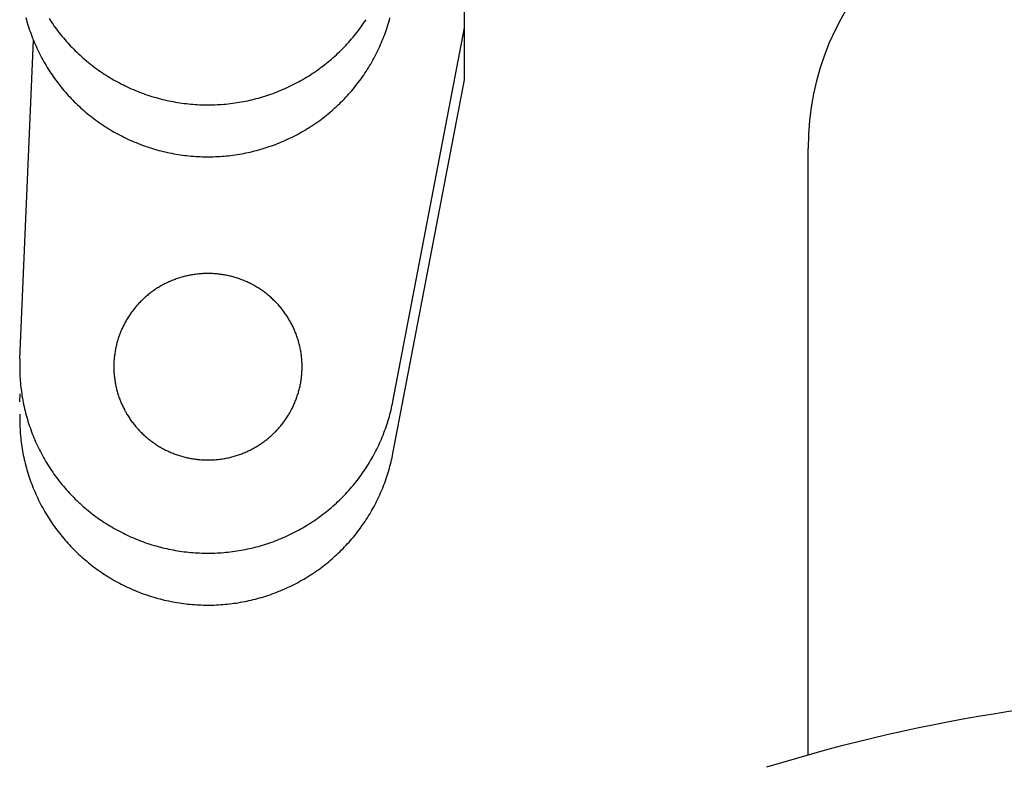
# Model space of a CAD drawing. Extents: x -97671 to 58000, y -12054 to 96377.
# Drawn here: x -41449 to -41161, y 9342 to 9560 of the extents above; entities that cross this region are included whole.
import ezdxf

# ---------------------------------------------------------------- set-up
doc = ezdxf.new("R2010")
doc.units = 0
doc.header["$LTSCALE"] = 15
doc.layers.get('0').update_dxf_attribs({"linetype": 'CONTINUOUS'})

msp = doc.modelspace()

# ---------------------------------------------------------------- linework, layer by layer
at = {"color": 7, "linetype": 'CONTINUOUS'}
for p, q in [((-41318.62, 9542.7), (-41318.62, 9708.64)), ((-41339.59, 9448.67), (-41318.62, 9557.87)), ((-41448.57, 9461.14), (-41444.62, 9554.24)), ((-41339.59, 9433.5), (-41318.62, 9542.7)), ((-41218.3, 9345.42), (-41218.3, 9522.62)), ((-41448.57, 9448.61), (-41448.47, 9450.95))]:
    msp.add_line(p, q, dxfattribs=at)
for points in [[(-41446.83, 9560.84), (-41446.66, 9560.23), (-41446.49, 9559.61), (-41446.31, 9559), (-41446.12, 9558.39), (-41445.92, 9557.79), (-41445.72, 9557.19), (-41445.51, 9556.58), (-41445.3, 9555.98), (-41445.07, 9555.39), (-41444.84, 9554.8), (-41444.6, 9554.2), (-41444.36, 9553.62), (-41444.11, 9553.03), (-41443.85, 9552.45), (-41443.59, 9551.87), (-41443.31, 9551.29), (-41443.03, 9550.72), (-41442.75, 9550.15), (-41442.46, 9549.58), (-41442.16, 9549.02), (-41441.85, 9548.46), (-41441.54, 9547.91), (-41441.22, 9547.35), (-41440.9, 9546.8), (-41440.57, 9546.26), (-41440.23, 9545.72), (-41439.88, 9545.18), (-41439.53, 9544.65), (-41439.18, 9544.12), (-41438.81, 9543.6), (-41438.44, 9543.07), (-41438.07, 9542.56), (-41437.69, 9542.05), (-41437.3, 9541.54), (-41436.91, 9541.04), (-41436.51, 9540.54), (-41436.1, 9540.04), (-41435.69, 9539.56), (-41435.28, 9539.07), (-41434.85, 9538.59), (-41434.43, 9538.12), (-41433.99, 9537.65), (-41433.55, 9537.18), (-41433.11, 9536.73), (-41432.66, 9536.27), (-41432.2, 9535.82), (-41431.74, 9535.38), (-41431.28, 9534.94), (-41430.81, 9534.51), (-41430.33, 9534.08), (-41429.85, 9533.66), (-41429.37, 9533.24), (-41428.87, 9532.83), (-41428.38, 9532.43), (-41427.88, 9532.03), (-41427.37, 9531.64), (-41426.86, 9531.25), (-41426.35, 9530.87), (-41425.83, 9530.49), (-41425.31, 9530.12), (-41424.78, 9529.76), (-41424.25, 9529.4), (-41423.72, 9529.05), (-41423.18, 9528.71), (-41422.63, 9528.37), (-41422.08, 9528.03), (-41421.53, 9527.71), (-41420.98, 9527.39), (-41420.42, 9527.08), (-41419.86, 9526.77), (-41419.29, 9526.47), (-41418.72, 9526.18), (-41418.15, 9525.89), (-41417.57, 9525.61), (-41416.99, 9525.33), (-41416.41, 9525.07), (-41415.82, 9524.81), (-41415.23, 9524.55), (-41414.64, 9524.31), (-41414.05, 9524.07), (-41413.45, 9523.84), (-41412.85, 9523.61), (-41412.24, 9523.39), (-41411.64, 9523.18), (-41411.03, 9522.97), (-41410.42, 9522.78), (-41409.81, 9522.59), (-41409.19, 9522.4), (-41408.58, 9522.23), (-41407.96, 9522.06), (-41407.34, 9521.89), (-41406.71, 9521.74), (-41406.09, 9521.59), (-41405.46, 9521.45), (-41404.83, 9521.32), (-41404.2, 9521.19), (-41403.57, 9521.07), (-41402.94, 9520.96), (-41402.31, 9520.86), (-41401.67, 9520.76), (-41401.04, 9520.67), (-41400.4, 9520.59), (-41399.76, 9520.51), (-41399.12, 9520.45), (-41398.48, 9520.39), (-41397.84, 9520.34), (-41397.2, 9520.29), (-41396.56, 9520.25), (-41395.92, 9520.22), (-41395.28, 9520.2), (-41394.64, 9520.18), (-41393.99, 9520.18), (-41393.35, 9520.18), (-41392.71, 9520.18), (-41392.07, 9520.2), (-41391.43, 9520.22), (-41390.78, 9520.25), (-41390.14, 9520.28), (-41389.5, 9520.33), (-41388.86, 9520.38), (-41388.22, 9520.44), (-41387.58, 9520.5), (-41386.95, 9520.58), (-41386.31, 9520.66), (-41385.67, 9520.75), (-41385.04, 9520.84), (-41384.4, 9520.95), (-41383.77, 9521.06), (-41383.14, 9521.17), (-41382.51, 9521.3), (-41381.88, 9521.43), (-41381.26, 9521.57), (-41380.63, 9521.72), (-41380.01, 9521.87), (-41379.39, 9522.03), (-41378.77, 9522.2), (-41378.15, 9522.37), (-41377.53, 9522.56), (-41376.92, 9522.75), (-41376.31, 9522.94), (-41375.7, 9523.15), (-41375.1, 9523.36), (-41374.49, 9523.58), (-41373.89, 9523.8), (-41373.29, 9524.03), (-41372.7, 9524.27), (-41372.1, 9524.52), (-41371.52, 9524.77), (-41370.93, 9525.03), (-41370.35, 9525.29), (-41369.76, 9525.57), (-41369.19, 9525.84), (-41368.61, 9526.13), (-41368.04, 9526.42), (-41367.48, 9526.72), (-41366.91, 9527.03), (-41366.35, 9527.34), (-41365.8, 9527.66), (-41365.25, 9527.98), (-41364.7, 9528.31), (-41364.15, 9528.65), (-41363.61, 9529), (-41363.08, 9529.35), (-41362.55, 9529.7), (-41362.02, 9530.07), (-41361.49, 9530.43), (-41360.97, 9530.81), (-41360.46, 9531.19), (-41359.95, 9531.58), (-41359.44, 9531.97), (-41358.94, 9532.37), (-41358.45, 9532.77), (-41357.96, 9533.18), (-41357.47, 9533.59), (-41356.99, 9534.02), (-41356.51, 9534.44), (-41356.04, 9534.87), (-41355.57, 9535.31), (-41355.11, 9535.75), (-41354.66, 9536.2), (-41354.21, 9536.65), (-41353.76, 9537.11), (-41353.32, 9537.58), (-41352.89, 9538.05), (-41352.46, 9538.52), (-41352.03, 9539), (-41351.62, 9539.48), (-41351.21, 9539.97), (-41350.8, 9540.46), (-41350.4, 9540.96), (-41350.01, 9541.46), (-41349.62, 9541.97), (-41349.23, 9542.48), (-41348.86, 9542.99), (-41348.49, 9543.51), (-41348.12, 9544.04), (-41347.77, 9544.57), (-41347.42, 9545.1), (-41347.07, 9545.64), (-41346.73, 9546.18), (-41346.4, 9546.72), (-41346.07, 9547.27), (-41345.75, 9547.82), (-41345.44, 9548.37), (-41345.13, 9548.93), (-41344.83, 9549.5), (-41344.54, 9550.06), (-41344.25, 9550.63), (-41343.97, 9551.2), (-41343.7, 9551.78), (-41343.44, 9552.36), (-41343.18, 9552.94), (-41342.92, 9553.53), (-41342.68, 9554.11), (-41342.44, 9554.7), (-41342.21, 9555.3), (-41341.98, 9555.89), (-41341.77, 9556.49), (-41341.56, 9557.09), (-41341.35, 9557.7), (-41341.16, 9558.3), (-41340.97, 9558.91), (-41340.78, 9559.52), (-41340.61, 9560.13), (-41340.44, 9560.74)], [(-41440.03, 9560.58), (-41439.68, 9560.04), (-41439.33, 9559.51), (-41438.97, 9558.99), (-41438.6, 9558.46), (-41438.23, 9557.94), (-41437.85, 9557.43), (-41437.46, 9556.92), (-41437.07, 9556.41), (-41436.67, 9555.91), (-41436.27, 9555.41), (-41435.86, 9554.92), (-41435.44, 9554.44), (-41435.02, 9553.95), (-41434.6, 9553.48), (-41434.16, 9553), (-41433.73, 9552.54), (-41433.28, 9552.07), (-41432.84, 9551.62), (-41432.38, 9551.17), (-41431.92, 9550.72), (-41431.46, 9550.28), (-41430.99, 9549.84), (-41430.51, 9549.41), (-41430.03, 9548.99), (-41429.55, 9548.57), (-41429.06, 9548.16), (-41428.56, 9547.75), (-41428.06, 9547.35), (-41427.56, 9546.95), (-41427.05, 9546.56), (-41426.54, 9546.17), (-41426.02, 9545.8), (-41425.5, 9545.42), (-41424.97, 9545.06), (-41424.44, 9544.7), (-41423.9, 9544.34), (-41423.37, 9544), (-41422.82, 9543.65), (-41422.27, 9543.32), (-41421.72, 9542.99), (-41421.17, 9542.67), (-41420.61, 9542.35), (-41420.05, 9542.04), (-41419.48, 9541.74), (-41418.91, 9541.44), (-41418.34, 9541.15), (-41417.76, 9540.87), (-41417.18, 9540.59), (-41416.6, 9540.32), (-41416.01, 9540.06), (-41415.42, 9539.8), (-41414.83, 9539.56), (-41414.23, 9539.31), (-41413.64, 9539.08), (-41413.03, 9538.85), (-41412.43, 9538.63), (-41411.83, 9538.41), (-41411.22, 9538.21), (-41410.61, 9538.01), (-41409.99, 9537.81), (-41409.38, 9537.63), (-41408.76, 9537.45), (-41408.14, 9537.28), (-41407.52, 9537.11), (-41406.89, 9536.95), (-41406.27, 9536.8), (-41405.64, 9536.66), (-41405.01, 9536.53), (-41404.38, 9536.4), (-41403.75, 9536.28), (-41403.12, 9536.16), (-41402.48, 9536.06), (-41401.85, 9535.96), (-41401.21, 9535.87), (-41400.57, 9535.78), (-41399.93, 9535.7), (-41399.29, 9535.63), (-41398.65, 9535.57), (-41398.01, 9535.52), (-41397.37, 9535.47), (-41396.73, 9535.43), (-41396.08, 9535.4), (-41395.44, 9535.37), (-41394.8, 9535.36), (-41394.15, 9535.35), (-41393.51, 9535.34), (-41392.87, 9535.35), (-41392.22, 9535.36), (-41391.58, 9535.38), (-41390.94, 9535.41), (-41390.29, 9535.44), (-41389.65, 9535.49), (-41389.01, 9535.54), (-41388.37, 9535.59), (-41387.73, 9535.66), (-41387.09, 9535.73), (-41386.45, 9535.81), (-41385.81, 9535.9), (-41385.18, 9535.99), (-41384.54, 9536.09), (-41383.91, 9536.2), (-41383.27, 9536.32), (-41382.64, 9536.44), (-41382.01, 9536.57), (-41381.38, 9536.71), (-41380.76, 9536.86), (-41380.13, 9537.01), (-41379.51, 9537.17), (-41378.89, 9537.34), (-41378.27, 9537.51), (-41377.65, 9537.69), (-41377.04, 9537.88), (-41376.43, 9538.08), (-41375.82, 9538.28), (-41375.21, 9538.49), (-41374.6, 9538.7), (-41374, 9538.93), (-41373.4, 9539.16), (-41372.8, 9539.4), (-41372.21, 9539.64), (-41371.62, 9539.89), (-41371.03, 9540.15), (-41370.44, 9540.42), (-41369.86, 9540.69), (-41369.28, 9540.97), (-41368.71, 9541.25), (-41368.14, 9541.55), (-41367.57, 9541.84), (-41367, 9542.15), (-41366.44, 9542.46), (-41365.88, 9542.78), (-41365.33, 9543.1), (-41364.78, 9543.43), (-41364.23, 9543.77), (-41363.69, 9544.12), (-41363.15, 9544.47), (-41362.62, 9544.82), (-41362.09, 9545.18), (-41361.56, 9545.55), (-41361.04, 9545.93), (-41360.53, 9546.31), (-41360.02, 9546.69), (-41359.51, 9547.09), (-41359.01, 9547.49), (-41358.51, 9547.89), (-41358.02, 9548.3), (-41357.53, 9548.71), (-41357.04, 9549.14), (-41356.57, 9549.56), (-41356.09, 9549.99), (-41355.63, 9550.43), (-41355.16, 9550.87), (-41354.71, 9551.32), (-41354.25, 9551.78), (-41353.81, 9552.24), (-41353.37, 9552.7), (-41352.93, 9553.17), (-41352.5, 9553.64), (-41352.07, 9554.12), (-41351.66, 9554.61), (-41351.24, 9555.09), (-41350.84, 9555.59), (-41350.43, 9556.09), (-41350.04, 9556.59), (-41349.65, 9557.1), (-41349.27, 9557.61), (-41348.89, 9558.12), (-41348.52, 9558.64), (-41348.15, 9559.17), (-41347.79, 9559.7), (-41347.44, 9560.23)], [(-41448.57, 9461.14), (-41448.6, 9460.5), (-41448.61, 9459.86), (-41448.62, 9459.23), (-41448.62, 9458.59), (-41448.62, 9457.95), (-41448.6, 9457.31), (-41448.58, 9456.68), (-41448.55, 9456.04), (-41448.51, 9455.4), (-41448.47, 9454.77), (-41448.42, 9454.13), (-41448.36, 9453.5), (-41448.29, 9452.86), (-41448.22, 9452.23), (-41448.13, 9451.6), (-41448.04, 9450.97), (-41447.95, 9450.34), (-41447.84, 9449.71), (-41447.73, 9449.08), (-41447.61, 9448.45), (-41447.49, 9447.83), (-41447.35, 9447.21), (-41447.21, 9446.58), (-41447.06, 9445.96), (-41446.91, 9445.35), (-41446.74, 9444.73), (-41446.57, 9444.11), (-41446.39, 9443.5), (-41446.21, 9442.89), (-41446.02, 9442.28), (-41445.82, 9441.68), (-41445.61, 9441.07), (-41445.4, 9440.47), (-41445.18, 9439.87), (-41444.95, 9439.28), (-41444.72, 9438.68), (-41444.47, 9438.09), (-41444.22, 9437.51), (-41443.97, 9436.92), (-41443.71, 9436.34), (-41443.44, 9435.76), (-41443.16, 9435.18), (-41442.88, 9434.61), (-41442.59, 9434.04), (-41442.29, 9433.48), (-41441.99, 9432.91), (-41441.68, 9432.36), (-41441.36, 9431.8), (-41441.04, 9431.25), (-41440.71, 9430.7), (-41440.37, 9430.16), (-41440.03, 9429.62), (-41439.68, 9429.08), (-41439.33, 9428.55), (-41438.97, 9428.02), (-41438.6, 9427.5), (-41438.23, 9426.98), (-41437.85, 9426.47), (-41437.46, 9425.96), (-41437.07, 9425.45), (-41436.67, 9424.95), (-41436.27, 9424.45), (-41435.86, 9423.96), (-41435.44, 9423.47), (-41435.02, 9422.99), (-41434.6, 9422.51), (-41434.16, 9422.04), (-41433.73, 9421.58), (-41433.28, 9421.11), (-41432.84, 9420.66), (-41432.38, 9420.2), (-41431.92, 9419.76), (-41431.46, 9419.32), (-41430.99, 9418.88), (-41430.51, 9418.45), (-41430.03, 9418.03), (-41429.55, 9417.61), (-41429.06, 9417.19), (-41428.56, 9416.79), (-41428.06, 9416.38), (-41427.56, 9415.99), (-41427.05, 9415.6), (-41426.54, 9415.21), (-41426.02, 9414.83), (-41425.5, 9414.46), (-41424.97, 9414.1), (-41424.44, 9413.74), (-41423.9, 9413.38), (-41423.37, 9413.03), (-41422.82, 9412.69), (-41422.27, 9412.36), (-41421.72, 9412.03), (-41421.17, 9411.71), (-41420.61, 9411.39), (-41420.05, 9411.08), (-41419.48, 9410.78), (-41418.91, 9410.48), (-41418.34, 9410.19), (-41417.76, 9409.91), (-41417.18, 9409.63), (-41416.6, 9409.36), (-41416.01, 9409.1), (-41415.42, 9408.84), (-41414.83, 9408.59), (-41414.23, 9408.35), (-41413.64, 9408.12), (-41413.03, 9407.89), (-41412.43, 9407.67), (-41411.83, 9407.45), (-41411.22, 9407.24), (-41410.61, 9407.04), (-41409.99, 9406.85), (-41409.38, 9406.66), (-41408.76, 9406.49), (-41408.14, 9406.31), (-41407.52, 9406.15), (-41406.89, 9405.99), (-41406.27, 9405.84), (-41405.64, 9405.7), (-41405.01, 9405.56), (-41404.38, 9405.43), (-41403.75, 9405.31), (-41403.12, 9405.2), (-41402.48, 9405.09), (-41401.85, 9404.99), (-41401.21, 9404.9), (-41400.57, 9404.82), (-41399.93, 9404.74), (-41399.29, 9404.67), (-41398.65, 9404.61), (-41398.01, 9404.56), (-41397.37, 9404.51), (-41396.73, 9404.47), (-41396.08, 9404.44), (-41395.44, 9404.41), (-41394.8, 9404.39), (-41394.15, 9404.39), (-41393.51, 9404.38), (-41392.87, 9404.39), (-41392.22, 9404.4), (-41391.58, 9404.42), (-41390.94, 9404.45), (-41390.29, 9404.48), (-41389.65, 9404.52), (-41389.01, 9404.57), (-41388.37, 9404.63), (-41387.73, 9404.7), (-41387.09, 9404.77), (-41386.45, 9404.85), (-41385.81, 9404.93), (-41385.18, 9405.03), (-41384.54, 9405.13), (-41383.91, 9405.24), (-41383.27, 9405.36), (-41382.64, 9405.48), (-41382.01, 9405.61), (-41381.38, 9405.75), (-41380.76, 9405.89), (-41380.13, 9406.05), (-41379.51, 9406.21), (-41378.89, 9406.37), (-41378.27, 9406.55), (-41377.65, 9406.73), (-41377.04, 9406.92), (-41376.43, 9407.11), (-41375.82, 9407.32), (-41375.21, 9407.53), (-41374.6, 9407.74), (-41374, 9407.97), (-41373.4, 9408.2), (-41372.8, 9408.44), (-41372.21, 9408.68), (-41371.62, 9408.93), (-41371.03, 9409.19), (-41370.44, 9409.46), (-41369.86, 9409.73), (-41369.28, 9410.01), (-41368.71, 9410.29), (-41368.14, 9410.58), (-41367.57, 9410.88), (-41367, 9411.19), (-41366.44, 9411.5), (-41365.88, 9411.82), (-41365.33, 9412.14), (-41364.78, 9412.47), (-41364.23, 9412.81), (-41363.69, 9413.15), (-41363.15, 9413.5), (-41362.62, 9413.86), (-41362.09, 9414.22), (-41361.56, 9414.59), (-41361.04, 9414.97), (-41360.53, 9415.35), (-41360.02, 9415.73), (-41359.51, 9416.13), (-41359.01, 9416.52), (-41358.51, 9416.93), (-41358.02, 9417.34), (-41357.53, 9417.75), (-41357.04, 9418.17), (-41356.57, 9418.6), (-41356.09, 9419.03), (-41355.63, 9419.47), (-41355.16, 9419.91), (-41354.71, 9420.36), (-41354.25, 9420.82), (-41353.81, 9421.27), (-41353.37, 9421.74), (-41352.93, 9422.21), (-41352.5, 9422.68), (-41352.07, 9423.16), (-41351.66, 9423.64), (-41351.24, 9424.13), (-41350.84, 9424.63), (-41350.43, 9425.12), (-41350.04, 9425.63), (-41349.65, 9426.13), (-41349.27, 9426.65), (-41348.89, 9427.16), (-41348.52, 9427.68), (-41348.15, 9428.21), (-41347.79, 9428.74), (-41347.44, 9429.27), (-41347.09, 9429.81), (-41346.75, 9430.35), (-41346.42, 9430.89), (-41346.09, 9431.44), (-41345.77, 9431.99), (-41345.46, 9432.55), (-41345.15, 9433.11), (-41344.85, 9433.67), (-41344.56, 9434.24), (-41344.27, 9434.81), (-41343.99, 9435.39), (-41343.71, 9435.96), (-41343.45, 9436.54), (-41343.19, 9437.13), (-41342.93, 9437.71), (-41342.69, 9438.3), (-41342.45, 9438.89), (-41342.22, 9439.49), (-41341.99, 9440.08), (-41341.77, 9440.68), (-41341.56, 9441.28), (-41341.36, 9441.89), (-41341.16, 9442.5), (-41340.97, 9443.1), (-41340.79, 9443.72), (-41340.61, 9444.33), (-41340.44, 9444.94), (-41340.28, 9445.56), (-41340.13, 9446.18), (-41339.98, 9446.8), (-41339.85, 9447.42), (-41339.71, 9448.05), (-41339.59, 9448.67)], [(-41448.61, 9445), (-41448.62, 9444.37), (-41448.62, 9443.73), (-41448.62, 9443.1), (-41448.61, 9442.47), (-41448.59, 9441.83), (-41448.57, 9441.2), (-41448.53, 9440.57), (-41448.49, 9439.93), (-41448.45, 9439.3), (-41448.39, 9438.67), (-41448.33, 9438.04), (-41448.26, 9437.41), (-41448.18, 9436.78), (-41448.1, 9436.15), (-41448, 9435.53), (-41447.9, 9434.9), (-41447.8, 9434.28), (-41447.68, 9433.65), (-41447.56, 9433.03), (-41447.43, 9432.41), (-41447.3, 9431.79), (-41447.15, 9431.17), (-41447, 9430.56), (-41446.85, 9429.94), (-41446.68, 9429.33), (-41446.51, 9428.72), (-41446.33, 9428.11), (-41446.14, 9427.51), (-41445.95, 9426.9), (-41445.75, 9426.3), (-41445.54, 9425.7), (-41445.33, 9425.11), (-41445.1, 9424.51), (-41444.88, 9423.92), (-41444.64, 9423.33), (-41444.4, 9422.74), (-41444.15, 9422.16), (-41443.89, 9421.58), (-41443.63, 9421), (-41443.36, 9420.43), (-41443.08, 9419.86), (-41442.8, 9419.29), (-41442.51, 9418.72), (-41442.21, 9418.16), (-41441.91, 9417.6), (-41441.6, 9417.05), (-41441.29, 9416.5), (-41440.96, 9415.95), (-41440.63, 9415.41), (-41440.3, 9414.87), (-41439.96, 9414.33), (-41439.61, 9413.8), (-41439.26, 9413.27), (-41438.9, 9412.75), (-41438.53, 9412.23), (-41438.16, 9411.72), (-41437.78, 9411.2), (-41437.39, 9410.7), (-41437, 9410.2), (-41436.61, 9409.7), (-41436.2, 9409.21), (-41435.8, 9408.72), (-41435.38, 9408.23), (-41434.96, 9407.76), (-41434.54, 9407.28), (-41434.11, 9406.81), (-41433.67, 9406.35), (-41433.23, 9405.89), (-41432.79, 9405.44), (-41432.33, 9404.99), (-41431.88, 9404.54), (-41431.41, 9404.11), (-41430.95, 9403.67), (-41430.47, 9403.25), (-41430, 9402.82), (-41429.51, 9402.41), (-41429.03, 9402), (-41428.54, 9401.59), (-41428.04, 9401.19), (-41427.54, 9400.8), (-41427.03, 9400.41), (-41426.52, 9400.03), (-41426.01, 9399.65), (-41425.49, 9399.28), (-41424.96, 9398.92), (-41424.44, 9398.56), (-41423.9, 9398.21), (-41423.37, 9397.86), (-41422.83, 9397.53), (-41422.28, 9397.19), (-41421.74, 9396.86), (-41421.18, 9396.54), (-41420.63, 9396.23), (-41420.07, 9395.92), (-41419.51, 9395.62), (-41418.94, 9395.33), (-41418.37, 9395.04), (-41417.8, 9394.76), (-41417.22, 9394.48), (-41416.64, 9394.21), (-41416.06, 9393.95), (-41415.47, 9393.7), (-41414.88, 9393.45), (-41414.29, 9393.21), (-41413.7, 9392.97), (-41413.1, 9392.74), (-41412.5, 9392.52), (-41411.9, 9392.31), (-41411.29, 9392.1), (-41410.69, 9391.9), (-41410.08, 9391.71), (-41409.47, 9391.52), (-41408.85, 9391.34), (-41408.24, 9391.17), (-41407.62, 9391.01), (-41407, 9390.85), (-41406.38, 9390.7), (-41405.76, 9390.55), (-41405.13, 9390.42), (-41404.5, 9390.29), (-41403.88, 9390.17), (-41403.25, 9390.05), (-41402.62, 9389.95), (-41401.98, 9389.85), (-41401.35, 9389.75), (-41400.72, 9389.67), (-41400.08, 9389.59), (-41399.45, 9389.52), (-41398.81, 9389.46), (-41398.17, 9389.4), (-41397.54, 9389.35), (-41396.9, 9389.31), (-41396.26, 9389.28), (-41395.62, 9389.25), (-41394.98, 9389.23), (-41394.34, 9389.22), (-41393.7, 9389.21), (-41393.06, 9389.22), (-41392.42, 9389.23), (-41391.78, 9389.24), (-41391.14, 9389.27), (-41390.5, 9389.3), (-41389.86, 9389.34), (-41389.23, 9389.39), (-41388.59, 9389.44), (-41387.95, 9389.5), (-41387.32, 9389.57), (-41386.68, 9389.65), (-41386.05, 9389.73), (-41385.41, 9389.82), (-41384.78, 9389.92), (-41384.15, 9390.03), (-41383.52, 9390.14), (-41382.89, 9390.26), (-41382.27, 9390.39), (-41381.64, 9390.52), (-41381.02, 9390.66), (-41380.39, 9390.81), (-41379.77, 9390.97), (-41379.16, 9391.13), (-41378.54, 9391.3), (-41377.93, 9391.48), (-41377.31, 9391.66), (-41376.7, 9391.85), (-41376.1, 9392.05), (-41375.49, 9392.26), (-41374.89, 9392.47), (-41374.29, 9392.69), (-41373.69, 9392.92), (-41373.1, 9393.15), (-41372.5, 9393.39), (-41371.91, 9393.63), (-41371.33, 9393.89), (-41370.74, 9394.15), (-41370.16, 9394.42), (-41369.59, 9394.69), (-41369.01, 9394.97), (-41368.44, 9395.26), (-41367.88, 9395.55), (-41367.31, 9395.85), (-41366.75, 9396.16), (-41366.2, 9396.47), (-41365.64, 9396.79), (-41365.09, 9397.11), (-41364.55, 9397.44), (-41364.01, 9397.78), (-41363.47, 9398.13), (-41362.94, 9398.48), (-41362.41, 9398.83), (-41361.88, 9399.2), (-41361.36, 9399.56), (-41360.85, 9399.94), (-41360.34, 9400.32), (-41359.83, 9400.71), (-41359.33, 9401.1), (-41358.83, 9401.5), (-41358.34, 9401.9), (-41357.85, 9402.31), (-41357.36, 9402.72), (-41356.89, 9403.14), (-41356.41, 9403.57), (-41355.94, 9404), (-41355.48, 9404.44), (-41355.02, 9404.88), (-41354.57, 9405.33), (-41354.12, 9405.78), (-41353.68, 9406.24), (-41353.24, 9406.7), (-41352.81, 9407.17), (-41352.38, 9407.64), (-41351.96, 9408.12), (-41351.55, 9408.6), (-41351.14, 9409.09), (-41350.73, 9409.58), (-41350.34, 9410.08), (-41349.95, 9410.58), (-41349.56, 9411.08), (-41349.18, 9411.59), (-41348.81, 9412.11), (-41348.44, 9412.62), (-41348.08, 9413.15), (-41347.72, 9413.67), (-41347.37, 9414.2), (-41347.03, 9414.74), (-41346.69, 9415.28), (-41346.36, 9415.82), (-41346.04, 9416.37), (-41345.72, 9416.92), (-41345.41, 9417.47), (-41345.1, 9418.03), (-41344.81, 9418.59), (-41344.51, 9419.15), (-41344.23, 9419.72), (-41343.95, 9420.29), (-41343.68, 9420.86), (-41343.42, 9421.44), (-41343.16, 9422.02), (-41342.91, 9422.6), (-41342.66, 9423.19), (-41342.43, 9423.78), (-41342.2, 9424.37), (-41341.97, 9424.96), (-41341.76, 9425.56), (-41341.55, 9426.16), (-41341.34, 9426.76), (-41341.15, 9427.36), (-41340.96, 9427.97), (-41340.78, 9428.58), (-41340.61, 9429.19), (-41340.44, 9429.8), (-41340.28, 9430.41), (-41340.13, 9431.03), (-41339.98, 9431.64), (-41339.84, 9432.26), (-41339.71, 9432.88), (-41339.59, 9433.5)]]:
    msp.add_lwpolyline(points, dxfattribs=at)
msp.add_lwpolyline([(-41366.12, 9458.85), (-41366.12, 9459.18), (-41366.13, 9459.52), (-41366.14, 9459.85), (-41366.16, 9460.18), (-41366.17, 9460.52), (-41366.2, 9460.85), (-41366.22, 9461.18), (-41366.26, 9461.52), (-41366.29, 9461.85), (-41366.33, 9462.18), (-41366.37, 9462.51), (-41366.42, 9462.84), (-41366.47, 9463.17), (-41366.53, 9463.5), (-41366.59, 9463.83), (-41366.65, 9464.16), (-41366.72, 9464.49), (-41366.79, 9464.81), (-41366.87, 9465.14), (-41366.95, 9465.46), (-41367.03, 9465.79), (-41367.12, 9466.11), (-41367.21, 9466.43), (-41367.31, 9466.75), (-41367.41, 9467.07), (-41367.51, 9467.39), (-41367.62, 9467.71), (-41367.73, 9468.02), (-41367.85, 9468.34), (-41367.97, 9468.65), (-41368.09, 9468.96), (-41368.22, 9469.27), (-41368.35, 9469.58), (-41368.48, 9469.88), (-41368.62, 9470.19), (-41368.76, 9470.49), (-41368.91, 9470.79), (-41369.06, 9471.09), (-41369.21, 9471.39), (-41369.37, 9471.68), (-41369.53, 9471.98), (-41369.7, 9472.27), (-41369.86, 9472.56), (-41370.04, 9472.85), (-41370.21, 9473.13), (-41370.39, 9473.42), (-41370.57, 9473.7), (-41370.76, 9473.98), (-41370.95, 9474.25), (-41371.14, 9474.53), (-41371.34, 9474.8), (-41371.53, 9475.07), (-41371.74, 9475.34), (-41371.94, 9475.6), (-41372.15, 9475.86), (-41372.37, 9476.12), (-41372.58, 9476.38), (-41372.8, 9476.63), (-41373.02, 9476.89), (-41373.25, 9477.14), (-41373.47, 9477.38), (-41373.71, 9477.63), (-41373.94, 9477.87), (-41374.18, 9478.1), (-41374.42, 9478.34), (-41374.66, 9478.57), (-41374.91, 9478.8), (-41375.15, 9479.03), (-41375.41, 9479.25), (-41375.66, 9479.47), (-41375.92, 9479.68), (-41376.18, 9479.9), (-41376.44, 9480.11), (-41376.7, 9480.32), (-41376.97, 9480.52), (-41377.24, 9480.72), (-41377.51, 9480.92), (-41377.79, 9481.11), (-41378.07, 9481.3), (-41378.34, 9481.49), (-41378.63, 9481.67), (-41378.91, 9481.85), (-41379.2, 9482.03), (-41379.49, 9482.21), (-41379.78, 9482.38), (-41380.07, 9482.54), (-41380.36, 9482.7), (-41380.66, 9482.86), (-41380.96, 9483.02), (-41381.26, 9483.17), (-41381.56, 9483.32), (-41381.87, 9483.47), (-41382.17, 9483.61), (-41382.48, 9483.74), (-41382.79, 9483.88), (-41383.1, 9484.01), (-41383.41, 9484.13), (-41383.73, 9484.25), (-41384.04, 9484.37), (-41384.36, 9484.49), (-41384.68, 9484.6), (-41385, 9484.71), (-41385.32, 9484.81), (-41385.64, 9484.91), (-41385.96, 9485), (-41386.29, 9485.09), (-41386.61, 9485.18), (-41386.94, 9485.26), (-41387.27, 9485.34), (-41387.6, 9485.42), (-41387.93, 9485.49), (-41388.26, 9485.56), (-41388.59, 9485.62), (-41388.92, 9485.68), (-41389.25, 9485.73), (-41389.59, 9485.78), (-41389.92, 9485.83), (-41390.26, 9485.87), (-41390.59, 9485.91), (-41390.93, 9485.95), (-41391.26, 9485.98), (-41391.6, 9486.01), (-41391.94, 9486.03), (-41392.27, 9486.05), (-41392.61, 9486.06), (-41392.95, 9486.07), (-41393.29, 9486.08), (-41393.62, 9486.08), (-41393.96, 9486.08), (-41394.3, 9486.07), (-41394.64, 9486.06), (-41394.97, 9486.05), (-41395.31, 9486.03), (-41395.65, 9486.01), (-41395.98, 9485.98), (-41396.32, 9485.95), (-41396.65, 9485.91), (-41396.99, 9485.87), (-41397.32, 9485.83), (-41397.66, 9485.78), (-41397.99, 9485.73), (-41398.32, 9485.68), (-41398.66, 9485.62), (-41398.99, 9485.56), (-41399.32, 9485.49), (-41399.65, 9485.42), (-41399.98, 9485.34), (-41400.3, 9485.26), (-41400.63, 9485.18), (-41400.96, 9485.09), (-41401.28, 9485), (-41401.61, 9484.91), (-41401.93, 9484.81), (-41402.25, 9484.71), (-41402.57, 9484.6), (-41402.89, 9484.49), (-41403.2, 9484.37), (-41403.52, 9484.25), (-41403.83, 9484.13), (-41404.15, 9484.01), (-41404.46, 9483.88), (-41404.77, 9483.74), (-41405.07, 9483.61), (-41405.38, 9483.47), (-41405.68, 9483.32), (-41405.99, 9483.17), (-41406.29, 9483.02), (-41406.59, 9482.86), (-41406.88, 9482.7), (-41407.18, 9482.54), (-41407.47, 9482.38), (-41407.76, 9482.21), (-41408.05, 9482.03), (-41408.34, 9481.85), (-41408.62, 9481.67), (-41408.9, 9481.49), (-41409.18, 9481.3), (-41409.46, 9481.11), (-41409.73, 9480.92), (-41410, 9480.72), (-41410.27, 9480.52), (-41410.54, 9480.32), (-41410.81, 9480.11), (-41411.07, 9479.9), (-41411.33, 9479.68), (-41411.59, 9479.47), (-41411.84, 9479.25), (-41412.09, 9479.03), (-41412.34, 9478.8), (-41412.59, 9478.57), (-41412.83, 9478.34), (-41413.07, 9478.1), (-41413.31, 9477.87), (-41413.54, 9477.63), (-41413.77, 9477.38), (-41414, 9477.14), (-41414.22, 9476.89), (-41414.45, 9476.63), (-41414.66, 9476.38), (-41414.88, 9476.12), (-41415.09, 9475.86), (-41415.3, 9475.6), (-41415.51, 9475.34), (-41415.71, 9475.07), (-41415.91, 9474.8), (-41416.11, 9474.53), (-41416.3, 9474.25), (-41416.49, 9473.98), (-41416.67, 9473.7), (-41416.86, 9473.42), (-41417.04, 9473.13), (-41417.21, 9472.85), (-41417.38, 9472.56), (-41417.55, 9472.27), (-41417.71, 9471.98), (-41417.88, 9471.68), (-41418.03, 9471.39), (-41418.19, 9471.09), (-41418.34, 9470.79), (-41418.48, 9470.49), (-41418.62, 9470.19), (-41418.76, 9469.88), (-41418.9, 9469.58), (-41419.03, 9469.27), (-41419.16, 9468.96), (-41419.28, 9468.65), (-41419.4, 9468.34), (-41419.52, 9468.02), (-41419.63, 9467.71), (-41419.73, 9467.39), (-41419.84, 9467.07), (-41419.94, 9466.75), (-41420.03, 9466.43), (-41420.13, 9466.11), (-41420.21, 9465.79), (-41420.3, 9465.46), (-41420.38, 9465.14), (-41420.45, 9464.81), (-41420.53, 9464.49), (-41420.59, 9464.16), (-41420.66, 9463.83), (-41420.72, 9463.5), (-41420.77, 9463.17), (-41420.83, 9462.84), (-41420.87, 9462.51), (-41420.92, 9462.18), (-41420.96, 9461.85), (-41420.99, 9461.52), (-41421.02, 9461.18), (-41421.05, 9460.85), (-41421.07, 9460.52), (-41421.09, 9460.18), (-41421.1, 9459.85), (-41421.11, 9459.52), (-41421.12, 9459.18), (-41421.12, 9458.85), (-41421.12, 9458.51), (-41421.11, 9458.18), (-41421.1, 9457.84), (-41421.09, 9457.51), (-41421.07, 9457.18), (-41421.05, 9456.84), (-41421.02, 9456.51), (-41420.99, 9456.18), (-41420.96, 9455.85), (-41420.92, 9455.51), (-41420.87, 9455.18), (-41420.83, 9454.85), (-41420.77, 9454.52), (-41420.72, 9454.19), (-41420.66, 9453.86), (-41420.59, 9453.53), (-41420.53, 9453.21), (-41420.45, 9452.88), (-41420.38, 9452.56), (-41420.3, 9452.23), (-41420.21, 9451.91), (-41420.13, 9451.58), (-41420.03, 9451.26), (-41419.94, 9450.94), (-41419.84, 9450.62), (-41419.73, 9450.31), (-41419.63, 9449.99), (-41419.52, 9449.67), (-41419.4, 9449.36), (-41419.28, 9449.05), (-41419.16, 9448.74), (-41419.03, 9448.43), (-41418.9, 9448.12), (-41418.76, 9447.81), (-41418.62, 9447.51), (-41418.48, 9447.2), (-41418.34, 9446.9), (-41418.19, 9446.6), (-41418.03, 9446.31), (-41417.88, 9446.01), (-41417.71, 9445.72), (-41417.55, 9445.42), (-41417.38, 9445.13), (-41417.21, 9444.85), (-41417.04, 9444.56), (-41416.86, 9444.28), (-41416.67, 9444), (-41416.49, 9443.72), (-41416.3, 9443.44), (-41416.11, 9443.17), (-41415.91, 9442.89), (-41415.71, 9442.63), (-41415.51, 9442.36), (-41415.3, 9442.09), (-41415.09, 9441.83), (-41414.88, 9441.57), (-41414.66, 9441.31), (-41414.45, 9441.06), (-41414.22, 9440.81), (-41414, 9440.56), (-41413.77, 9440.31), (-41413.54, 9440.07), (-41413.31, 9439.83), (-41413.07, 9439.59), (-41412.83, 9439.36), (-41412.59, 9439.12), (-41412.34, 9438.9), (-41412.09, 9438.67), (-41411.84, 9438.45), (-41411.59, 9438.23), (-41411.33, 9438.01), (-41411.07, 9437.8), (-41410.81, 9437.59), (-41410.54, 9437.38), (-41410.27, 9437.17), (-41410, 9436.97), (-41409.73, 9436.78), (-41409.46, 9436.58), (-41409.18, 9436.39), (-41408.9, 9436.2), (-41408.62, 9436.02), (-41408.34, 9435.84), (-41408.05, 9435.66), (-41407.76, 9435.49), (-41407.47, 9435.32), (-41407.18, 9435.15), (-41406.88, 9434.99), (-41406.59, 9434.83), (-41406.29, 9434.67), (-41405.99, 9434.52), (-41405.68, 9434.37), (-41405.38, 9434.23), (-41405.07, 9434.09), (-41404.77, 9433.95), (-41404.46, 9433.82), (-41404.15, 9433.69), (-41403.83, 9433.56), (-41403.52, 9433.44), (-41403.2, 9433.32), (-41402.89, 9433.21), (-41402.57, 9433.1), (-41402.25, 9432.99), (-41401.93, 9432.89), (-41401.61, 9432.79), (-41401.28, 9432.69), (-41400.96, 9432.6), (-41400.63, 9432.51), (-41400.3, 9432.43), (-41399.98, 9432.35), (-41399.65, 9432.28), (-41399.32, 9432.21), (-41398.99, 9432.14), (-41398.66, 9432.08), (-41398.32, 9432.02), (-41397.99, 9431.96), (-41397.66, 9431.91), (-41397.32, 9431.86), (-41396.99, 9431.82), (-41396.65, 9431.78), (-41396.32, 9431.75), (-41395.98, 9431.72), (-41395.65, 9431.69), (-41395.31, 9431.67), (-41394.97, 9431.65), (-41394.64, 9431.63), (-41394.3, 9431.62), (-41393.96, 9431.62), (-41393.62, 9431.61), (-41393.29, 9431.62), (-41392.95, 9431.62), (-41392.61, 9431.63), (-41392.27, 9431.65), (-41391.94, 9431.67), (-41391.6, 9431.69), (-41391.26, 9431.72), (-41390.93, 9431.75), (-41390.59, 9431.78), (-41390.26, 9431.82), (-41389.92, 9431.86), (-41389.59, 9431.91), (-41389.25, 9431.96), (-41388.92, 9432.02), (-41388.59, 9432.08), (-41388.26, 9432.14), (-41387.93, 9432.21), (-41387.6, 9432.28), (-41387.27, 9432.35), (-41386.94, 9432.43), (-41386.61, 9432.51), (-41386.29, 9432.6), (-41385.96, 9432.69), (-41385.64, 9432.79), (-41385.32, 9432.89), (-41385, 9432.99), (-41384.68, 9433.1), (-41384.36, 9433.21), (-41384.04, 9433.32), (-41383.73, 9433.44), (-41383.41, 9433.56), (-41383.1, 9433.69), (-41382.79, 9433.82), (-41382.48, 9433.95), (-41382.17, 9434.09), (-41381.87, 9434.23), (-41381.56, 9434.37), (-41381.26, 9434.52), (-41380.96, 9434.67), (-41380.66, 9434.83), (-41380.36, 9434.99), (-41380.07, 9435.15), (-41379.78, 9435.32), (-41379.49, 9435.49), (-41379.2, 9435.66), (-41378.91, 9435.84), (-41378.63, 9436.02), (-41378.34, 9436.2), (-41378.07, 9436.39), (-41377.79, 9436.58), (-41377.51, 9436.78), (-41377.24, 9436.97), (-41376.97, 9437.17), (-41376.7, 9437.38), (-41376.44, 9437.59), (-41376.18, 9437.8), (-41375.92, 9438.01), (-41375.66, 9438.23), (-41375.41, 9438.45), (-41375.15, 9438.67), (-41374.91, 9438.9), (-41374.66, 9439.12), (-41374.42, 9439.36), (-41374.18, 9439.59), (-41373.94, 9439.83), (-41373.71, 9440.07), (-41373.47, 9440.31), (-41373.25, 9440.56), (-41373.02, 9440.81), (-41372.8, 9441.06), (-41372.58, 9441.31), (-41372.37, 9441.57), (-41372.15, 9441.83), (-41371.94, 9442.09), (-41371.74, 9442.36), (-41371.53, 9442.63), (-41371.34, 9442.89), (-41371.14, 9443.17), (-41370.95, 9443.44), (-41370.76, 9443.72), (-41370.57, 9444), (-41370.39, 9444.28), (-41370.21, 9444.56), (-41370.04, 9444.85), (-41369.86, 9445.13), (-41369.7, 9445.42), (-41369.53, 9445.72), (-41369.37, 9446.01), (-41369.21, 9446.31), (-41369.06, 9446.6), (-41368.91, 9446.9), (-41368.76, 9447.2), (-41368.62, 9447.51), (-41368.48, 9447.81), (-41368.35, 9448.12), (-41368.22, 9448.43), (-41368.09, 9448.74), (-41367.97, 9449.05), (-41367.85, 9449.36), (-41367.73, 9449.67), (-41367.62, 9449.99), (-41367.51, 9450.31), (-41367.41, 9450.62), (-41367.31, 9450.94), (-41367.21, 9451.26), (-41367.12, 9451.58), (-41367.03, 9451.91), (-41366.95, 9452.23), (-41366.87, 9452.56), (-41366.79, 9452.88), (-41366.72, 9453.21), (-41366.65, 9453.53), (-41366.59, 9453.86), (-41366.53, 9454.19), (-41366.47, 9454.52), (-41366.42, 9454.85), (-41366.37, 9455.18), (-41366.33, 9455.51), (-41366.29, 9455.85), (-41366.26, 9456.18), (-41366.22, 9456.51), (-41366.2, 9456.84), (-41366.17, 9457.18), (-41366.16, 9457.51), (-41366.14, 9457.84), (-41366.13, 9458.18), (-41366.12, 9458.51), (-41366.12, 9458.85)], close=True, dxfattribs=at)
for centre, radius, start, end in [((-41139.1, 9522.62), 79.2, 90, 180), ((-41087.7, 8883.36), 480.15, 72.7128, 107.2872)]:
    msp.add_arc(centre, radius, start, end, dxfattribs=at)

doc.saveas('drawing.dxf')
